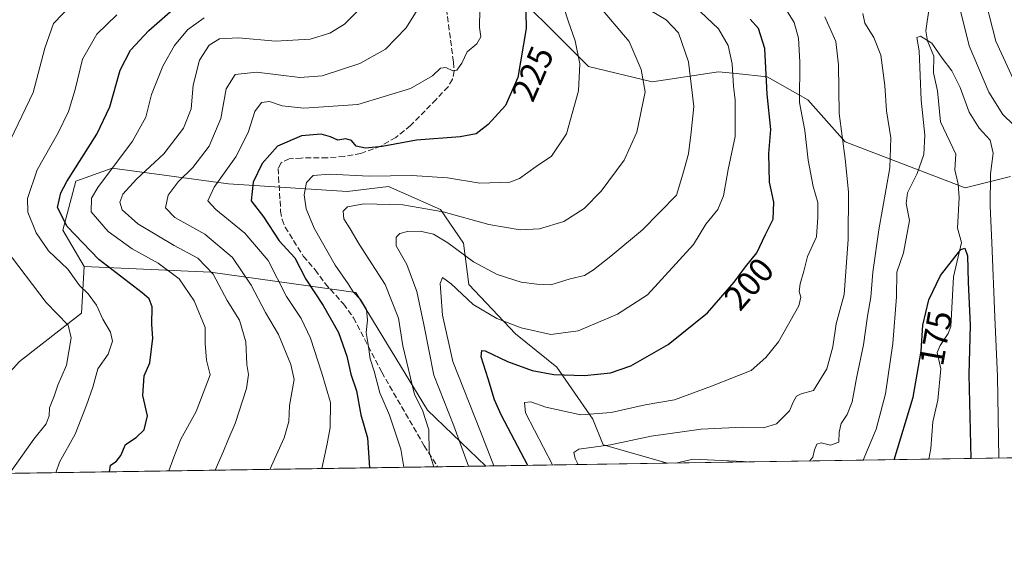
# Model space of a CAD drawing. Units: metres. Extents: x 603079 to 606471, y 4793992 to 4796358.
# Drawn here: x 605396 to 605682, y 4794003 to 4794160 of the extents above; entities that cross this region are included whole.
import ezdxf
from ezdxf.enums import TextEntityAlignment as Align

# ---------------------------------------------------------------- set-up
doc = ezdxf.new("R2010")
doc.units = ezdxf.units.M
doc.header["$MEASUREMENT"] = 0
doc.linetypes.add('DGN Style 3', pattern=[2.307223458686699, 1.648016756204785, -0.6592067024819142])
for name, color, linetype, lineweight in [('Arbolado forestal CxS', 92, 'Continuous', 0), ('Comarca CxS', 21, 'Continuous', 0), ('Comunidad Autónoma CxS', 142, 'Continuous', 0), ('Corriente natural lineal', 142, 'Continuous', 13), ('Curva de nivel maestra', 30, 'Continuous', 30), ('Curva de nivel normal', 30, 'Continuous', 0), ('Municipio CxS', 4, 'Continuous', 0), ('Provincia CxS', 1, 'Continuous', 0), ('Rótulo de curva de nivel directora', 7, 'Continuous', 0), ('Senda', 7, 'DGN Style 3', 0)]:
    doc.layers.add(name, color=color, linetype=linetype, lineweight=lineweight)
doc.styles.add('Style-Arial', font='txt')

# ---------------------------------------------------------------- blocks, each defined once
blk = doc.blocks.new('*U11')
at = {"layer": 'Arbolado forestal CxS', "color": 92, "linetype": 'Continuous', "lineweight": 0}
for points in [[(605531.6237000005, 4794030.0448, 207.2838999999949), (605367.8951000003, 4794027.513499999, 269.0911000000052), (605373.8501000004, 4794031.720100001, 268.4949000000051), (605384.4600999998, 4794038.710100001, 267.1159000000043), (605385.6465999996, 4794041.5953, 267.2158999999957), (605388.6688000001, 4794048.9441, 267.3166999999958), (605390.8623000003, 4794054.277899999, 267.247000000003), (605396.3569, 4794060.3533, 265.9529999999941), (605414.3724999996, 4794074.406500001, 257.9293000000035), (605415.1224999996, 4794087.907099999, 252.8503000000055), (605451.7938999999, 4794086.261299999, 240.2679999999964), (605493.9929000001, 4794080.3377, 219.9768999999942), (605514.7219000002, 4794046.274300001, 214.1396999999997)], [(605323.5862999996, 4794026.828500001, 279.412599999996), (605315.7018999998, 4794026.706599999, 281.0038000000059), (605317.0426000003, 4794027.4527, 281.0181000000011), (605318.2600999996, 4794028.130100001, 280.9542999999976), (605323.5800999999, 4794026.8301, 279.4147999999986)]]:
    blk.add_polyline3d(points, close=True, dxfattribs=at)

msp = doc.modelspace()

# ---------------------------------------------------------------- linework, layer by layer
at = {"layer": 'Arbolado forestal CxS', "color": 92, "linetype": 'Continuous', "lineweight": 0, "extrusion": (-0.3494408319012158, -0.005402425035675958, 0.9369428578114677), "elevation": -237380.6693341662, "flags": 128}
msp.add_lwpolyline([(-4784096.697143384, 637066.5676792418), (-4784096.697143384, 636896.0782139949)], dxfattribs=at)
at = {"layer": 'Arbolado forestal CxS', "color": 92, "linetype": 'Continuous', "lineweight": 0, "extrusion": (0.186751490483355, 0.002887290419170481, 0.9824029439879955), "elevation": 127118.6457768951, "flags": 128}
msp.add_lwpolyline([(4784096.42392459, -667704.7706313939), (4784096.42392459, -667627.5387106297)], dxfattribs=at)
at = {"layer": 'Arbolado forestal CxS', "color": 92, "linetype": 'Continuous', "lineweight": 0, "extrusion": (0.3372202451647165, 0.005214171464771011, 0.9414113440292636), "elevation": 229392.5168768066, "flags": 128}
msp.add_lwpolyline([(4784095.329095751, -639675.3984965985), (4784095.329095751, -639516.3143720182)], dxfattribs=at)
at = {"layer": 'Arbolado forestal CxS', "color": 92, "linetype": 'Continuous', "lineweight": 0, "extrusion": (0.5036605528298815, 0.007776663879058575, 0.8638666396047543), "elevation": 342443.0182793729, "flags": 128}
msp.add_lwpolyline([(4784110.224367645, -586868.6403660931), (4784110.224367645, -586852.4520263207)], dxfattribs=at)
at = {"layer": 'Arbolado forestal CxS', "color": 92, "linetype": 'Continuous', "lineweight": 0, "extrusion": (0.368495777224137, 0.005697270723225907, 0.929611963818391), "elevation": 250641.4269229767, "flags": 128}
msp.add_lwpolyline([(4784096.23166787, -631717.0214647644), (4784096.231667869, -631660.3374945783)], dxfattribs=at)
at = {"layer": 'Arbolado forestal CxS', "color": 92, "linetype": 'Continuous', "lineweight": 0}
for points in [[(605683.7947000006, 4794114.0383, 183.0225000000064), (605670.6804999998, 4794110.7719, 176.2066999999952), (605635.8722999999, 4794124.094500001, 190.1965000000055), (605625.0591000002, 4794136.2939, 194.4836000000068), (605613.2131000003, 4794142.9595, 199.5001999999949), (605604.2421000004, 4794143.903700001, 204.824099999998), (605599.1452000003, 4794144.440099999, 207.3632000000071), (605579.8941000003, 4794141.4779, 214.6325999999972), (605561.3841000004, 4794145.920299999, 219.7486999999965), (605533.2478999998, 4794174.063300001, 229.9728999999934)], [(605533.2478999998, 4794174.063300001, 229.9728999999934), (605561.3841000004, 4794145.920299999, 219.7486999999965), (605579.8941000003, 4794141.4779, 214.6325999999972), (605599.1452000003, 4794144.440099999, 207.3632000000071), (605604.2421000004, 4794143.903700001, 204.824099999998), (605613.2131000003, 4794142.9595, 199.5001999999949), (605625.0591000002, 4794136.2939, 194.4836000000068), (605635.8722999999, 4794124.094500001, 190.1965000000055), (605670.6804999998, 4794110.7719, 176.2066999999952), (605683.7947000006, 4794114.0383, 183.0225000000064)], [(605533.2478999998, 4794174.063300001, 229.9728999999934), (605561.3841000004, 4794145.920299999, 219.7486999999965), (605579.8941000003, 4794141.4779, 214.6325999999972), (605599.1452000003, 4794144.440099999, 207.3632000000071), (605604.2421000004, 4794143.903700001, 204.824099999998), (605613.2131000003, 4794142.9595, 199.5001999999949), (605625.0591000002, 4794136.2939, 194.4836000000068), (605635.8722999999, 4794124.094500001, 190.1965000000055), (605670.6804999998, 4794110.7719, 176.2066999999952), (605683.7947000006, 4794114.0383, 183.0225000000064)], [(605819.8952000003, 4794034.501599999, 231.5518000000011), (605584.3114999998, 4794030.859400001, 186.3935999999958), (605565.7012999998, 4794036.1775, 191.7641000000003), (605562.7021000005, 4794043.6777, 195.3641000000061), (605552.2050999999, 4794058.6765, 201.6290000000008), (605540.2078999998, 4794068.4275, 204.7354999999952), (605526.7121000001, 4794082.676899999, 206.9024999999965), (605525.2122999998, 4794094.676700001, 211.388300000006), (605518.4638999999, 4794104.426100001, 215.5354999999981), (605503.4678999997, 4794111.175899999, 218.574099999998), (605491.4709000001, 4794109.6755, 218.0161999999982), (605456.9807000002, 4794111.924699999, 229.8157999999967), (605423.2396999998, 4794116.423900001, 246.069399999993), (605412.7424999997, 4794112.6743, 250.5565000000061), (605408.9937000005, 4794098.423900001, 251.5555000000022), (605415.1224999996, 4794087.907099999, 252.8503000000055), (605414.3724999996, 4794074.406500001, 257.9293000000035), (605396.3569, 4794060.3533, 265.9529999999941)], [(605584.3110999997, 4794030.8595, 186.3937000000005), (605565.7012999998, 4794036.1775, 191.7641000000003), (605562.7021000005, 4794043.6777, 195.3641000000061), (605552.2050999999, 4794058.6765, 201.6290000000008), (605540.2078999998, 4794068.4275, 204.7354999999952), (605526.7121000001, 4794082.676899999, 206.9024999999965), (605525.2122999998, 4794094.676700001, 211.388300000006), (605518.4638999999, 4794104.426100001, 215.5354999999981), (605503.4678999997, 4794111.175899999, 218.574099999998), (605491.4709000001, 4794109.6755, 218.0161999999982), (605456.9807000002, 4794111.924699999, 229.8157999999967), (605423.2396999998, 4794116.423900001, 246.069399999993), (605412.7424999997, 4794112.6743, 250.5565000000061), (605408.9937000005, 4794098.423900001, 251.5555000000022), (605415.1224999996, 4794087.907099999, 252.8503000000055)], [(605584.3110999997, 4794030.8595, 186.3937000000005), (605565.7012999998, 4794036.1775, 191.7641000000003), (605562.7021000005, 4794043.6777, 195.3641000000061), (605552.2050999999, 4794058.6765, 201.6290000000008), (605540.2078999998, 4794068.4275, 204.7354999999952), (605526.7121000001, 4794082.676899999, 206.9024999999965), (605525.2122999998, 4794094.676700001, 211.388300000006), (605518.4638999999, 4794104.426100001, 215.5354999999981), (605503.4678999997, 4794111.175899999, 218.574099999998), (605491.4709000001, 4794109.6755, 218.0161999999982), (605456.9807000002, 4794111.924699999, 229.8157999999967), (605423.2396999998, 4794116.423900001, 246.069399999993), (605412.7424999997, 4794112.6743, 250.5565000000061), (605408.9937000005, 4794098.423900001, 251.5555000000022), (605415.1224999996, 4794087.907099999, 252.8503000000055)], [(605415.1224999996, 4794087.907099999, 252.8503000000055), (605414.3724999996, 4794074.406500001, 257.9293000000035), (605396.3569, 4794060.3533, 265.9529999999941), (605390.8623000003, 4794054.277899999, 267.247000000003)], [(605415.1224999996, 4794087.907099999, 252.8503000000055), (605414.3724999996, 4794074.406500001, 257.9293000000035), (605396.3569, 4794060.3533, 265.9529999999941), (605390.8623000003, 4794054.277899999, 267.247000000003)], [(605415.1224999996, 4794087.907099999, 252.8503000000055), (605451.7938999999, 4794086.261299999, 240.2679999999964), (605493.9929000001, 4794080.3377, 219.9768999999942), (605514.7219000002, 4794046.274300001, 214.1396999999997), (605531.6235999997, 4794030.0449, 207.2838999999949)], [(605415.1224999996, 4794087.907099999, 252.8503000000055), (605451.7938999999, 4794086.261299999, 240.2679999999964), (605493.9929000001, 4794080.3377, 219.9768999999942), (605514.7219000002, 4794046.274300001, 214.1396999999997), (605531.6235999997, 4794030.0449, 207.2838999999949)]]:
    msp.add_polyline3d(points, dxfattribs=at)
msp.add_polyline3d([(605584.3114999998, 4794030.859400001, 186.3935999999958), (605531.6237000005, 4794030.0448, 207.2838999999949), (605514.7219000002, 4794046.274300001, 214.1396999999997), (605493.9929000001, 4794080.3377, 219.9768999999942), (605451.7938999999, 4794086.261299999, 240.2679999999964), (605415.1224999996, 4794087.907099999, 252.8503000000055), (605408.9937000005, 4794098.423900001, 251.5555000000022), (605412.7424999997, 4794112.6743, 250.5565000000061), (605423.2396999998, 4794116.423900001, 246.069399999993), (605456.9807000002, 4794111.924699999, 229.8157999999967), (605491.4709000001, 4794109.6755, 218.0161999999982), (605503.4678999997, 4794111.175899999, 218.574099999998), (605518.4638999999, 4794104.426100001, 215.5354999999981), (605525.2122999998, 4794094.676700001, 211.388300000006), (605526.7121000001, 4794082.676899999, 206.9024999999965), (605540.2078999998, 4794068.4275, 204.7354999999952), (605552.2050999999, 4794058.6765, 201.6290000000008), (605562.7021000005, 4794043.6777, 195.3641000000061), (605565.7012999998, 4794036.1775, 191.7641000000003)], close=True, dxfattribs=at)
at = {"layer": 'Comarca CxS', "color": 21, "linetype": 'Continuous', "lineweight": 0, "flags": 128}
msp.add_lwpolyline([(606439.2702232706, 4796069.590476948), (606471.1300008224, 4794044.569982027), (603762.3118595084, 4794002.690492351)], dxfattribs=at)
at = {"layer": 'Comunidad Autónoma CxS', "color": 142, "linetype": 'Continuous', "lineweight": 0, "flags": 128}
msp.add_lwpolyline([(606439.2702232706, 4796069.590476948), (606471.1300008224, 4794044.569982027), (603762.3118595084, 4794002.690492351)], dxfattribs=at)
at = {"layer": 'Corriente natural lineal', "color": 142, "linetype": 'Continuous', "lineweight": 13}
msp.add_polyline3d([(605660.2185000004, 4794162.981699999, 181.2103999999963), (605659.2551999995, 4794156.3202, 180.6294000000053), (605659.7248000001, 4794153.3555, 180.3797999999952), (605661.5597999999, 4794148.9507, 179.969299999997), (605661.5410000002, 4794144.105699999, 179.528999999995), (605662.7018999998, 4794138.8948, 178.8966999999975), (605663.5109999999, 4794129.853700001, 178.4903000000049), (605668.0120999999, 4794120.503500001, 176.7989999999991), (605667.6588000003, 4794115.986600001, 176.7378999999928), (605668.6317999996, 4794111.8386, 176.5463000000018), (605668.9396000003, 4794107.9879, 176.1967000000004), (605668.4198000003, 4794099.0845, 175.9907999999996), (605669.6354, 4794094.920800001, 175.6469999999972), (605667.2964000005, 4794084.9113, 174.178899999999), (605666.5275999998, 4794070.4893, 173.3732000000018), (605665.7797999998, 4794068.5285, 173.4064999999973), (605663.3930000003, 4794064.998000001, 173.6570999999967), (605662.5806, 4794062.9968, 173.712400000004), (605663.5891000004, 4794058.210000001, 173.0239000000001), (605662.7466000002, 4794049.139000001, 172.5757000000012), (605661.2604, 4794042.8848, 172.729800000001), (605660.6929000001, 4794035.0988, 172.0494000000035), (605660.1753000002, 4794032.032299999, 171.9686999999976)], dxfattribs=at)
at = {"layer": 'Curva de nivel maestra', "color": 30, "linetype": 'Continuous', "lineweight": 30, "flags": 128}
for points, elevation in [([(605543.1799999997, 4794166.5701), (605543.3899999997, 4794156.960100001), (605540.9199999999, 4794142.800100001), (605537.3600000005, 4794134.630100001), (605532.3399999999, 4794129.1601), (605528.7999999998, 4794126.4301), (605524.25, 4794125.5801), (605511.5800000001, 4794124.610099999), (605501.5800000001, 4794122.7501), (605496.7699999996, 4794122.2401), (605494.0300000003, 4794122.870100001), (605492.6699999999, 4794124.4801), (605491.0899999999, 4794125.0101), (605488.7000000002, 4794124.5601), (605486.5800000001, 4794125.550100001), (605483.8899999997, 4794126.280099999), (605478.1399999997, 4794125.870100001), (605471.2199999997, 4794122.790100001), (605466.8099999996, 4794117.7601), (605464.1799999997, 4794112.4301), (605463.5700000003, 4794107.0101), (605467.1200000001, 4794102.290100001), (605471.7199999997, 4794095.380100001), (605476.29, 4794090.4101), (605479.4699999997, 4794084.300100001), (605484.4500000002, 4794076.630100001), (605488.8899999997, 4794068.7601), (605491.2999999998, 4794061.9101), (605492.4900000002, 4794056.7301), (605494.1699999999, 4794051.840100001), (605495.3600000005, 4794044.9001), (605497.3700000001, 4794038.2501), (605497.9162999997, 4794029.5239)], 225), ([(605422.4976000005, 4794028.357899999), (605422.79, 4794030.3101), (605424.4500000002, 4794031.360099999), (605425.79, 4794033.050100001), (605427.1299999999, 4794036.280099999), (605430.25, 4794038.340100001), (605432.5199999996, 4794040.520099999), (605433.5, 4794044.600099999), (605432.1500000004, 4794050.520099999), (605432.5800000001, 4794056.1801), (605434.1500000004, 4794059.970100001), (605435.0999999996, 4794067.1601), (605434.7800000003, 4794071.140100001), (605434.9199999999, 4794076.2601), (605433.9600000001, 4794078.5701), (605431.9299999997, 4794080.280099999), (605419.3700000001, 4794089.960100001), (605410.1799999997, 4794099.540100001), (605407.4299999997, 4794105.0601), (605408.3799999999, 4794109.270099999), (605410.1299999999, 4794112.630100001), (605418.8600000005, 4794126.290100001), (605422.5700000003, 4794134.2601), (605425.5700000003, 4794144.9001), (605428.54, 4794150.6801), (605433.9500000002, 4794156.360099999), (605443.9600000001, 4794165.200099999)], 250), ([(605543.8225999996, 4794030.2336), (605536.1399999997, 4794044.890100001), (605534.1399999997, 4794049.2301), (605532.3499999996, 4794055.3101), (605530.2699999996, 4794061.6801), (605530.4699999997, 4794063.5601), (605531.4800000006, 4794063.4801), (605537.9600000001, 4794060.340100001), (605545.0599999996, 4794057.720100001), (605551.3600000005, 4794056.600099999), (605560.2300000006, 4794056.2601), (605567.8499999996, 4794057.040100001), (605573.7000000002, 4794059.140100001), (605584.5199999996, 4794065.300100001), (605595.9299999997, 4794074.520099999), (605603.6900000004, 4794083.4101), (605606.9299999997, 4794087.8201), (605610.2400000002, 4794091.940099999), (605612.7300000006, 4794097.200099999), (605615.0099999999, 4794101.700099999), (605615.1600000003, 4794106.5801), (605613.9100000003, 4794112.440099999), (605613.7300000006, 4794120.7401), (605614.3099999996, 4794127.6601), (605613.2100000001, 4794137.880100001), (605612.5300000003, 4794151.200099999), (605610.7000000002, 4794156.970100001), (605608.3399999999, 4794159.670100001)], 200), ([(605650.0639000004, 4794031.8762), (605655.5800000001, 4794050.0101), (605657.9100000003, 4794063.360099999), (605658.3700000001, 4794070.860099999), (605660.1500000004, 4794078.2501), (605663.4900000002, 4794085.350099999), (605669.4000000004, 4794092.8201), (605670.5499999998, 4794093.270099999), (605671.3600000005, 4794091.020099999), (605671.5499999998, 4794083.420100001), (605672.1399999997, 4794070.9101), (605671.7599999999, 4794056.5801), (605672.2917999999, 4794032.219799999)], 175), ([(605543.8227000004, 4794030.2334), (605543.8225999996, 4794030.2336)], 200)]:
    msp.add_lwpolyline(points, dxfattribs=dict(at, elevation=elevation))
at = {"layer": 'Curva de nivel normal', "color": 30, "linetype": 'Continuous', "lineweight": 0, "flags": 128}
for points, elevation in [([(605685.7000000002, 4794140.029999999), (605679.5899999999, 4794153.25), (605675.5700000003, 4794168.9)], 190), ([(605468.9948000005, 4794029.0766), (605473.1299999999, 4794038.230000001), (605474.5099999999, 4794042.980000001), (605474.6799999997, 4794047.600000001), (605476.04, 4794055.100000001), (605475.1200000001, 4794059.449999999), (605471.5099999999, 4794068.180000001), (605467.7400000002, 4794074.560000001), (605463.54, 4794082.470000001), (605458.1600000003, 4794090.5), (605450.1600000003, 4794097.32), (605441.4299999997, 4794102.100000001), (605438.7199999997, 4794104.91), (605439.54, 4794108.58), (605442.4600000001, 4794112.52), (605446.7100000001, 4794116.67), (605451.4299999997, 4794122.850000001), (605454.8099999996, 4794130.91), (605456.3799999999, 4794139.49), (605458.9000000004, 4794143.65), (605465.1100000005, 4794144.350000001), (605477.6900000004, 4794142.779999999), (605484.1399999997, 4794143.26), (605495.1299999999, 4794146.859999999), (605502.5099999999, 4794150.949999999), (605508.5800000001, 4794157.130000001), (605513.9699999997, 4794165.930000001)], 235), ([(605411.7699999996, 4794164.15), (605406.2199999997, 4794158.42), (605403.7199999997, 4794151.24), (605400.3700000001, 4794138.359999999), (605393.8200000003, 4794124.720000001)], 260), ([(605453.1279999996, 4794028.831300001), (605455.6100000005, 4794034.390000001), (605456.7999999998, 4794037.480000001), (605458.9800000006, 4794042.390000001), (605462.2199999997, 4794052.58), (605462.8399999999, 4794056.58), (605462.3499999996, 4794059.539999999), (605462.0099999999, 4794066.08), (605460.2199999997, 4794072.350000001), (605456.5899999999, 4794078.109999999), (605452.5599999996, 4794085.720000001), (605448.1399999997, 4794090.34), (605441.2999999998, 4794094.01), (605430.7300000006, 4794100.310000001), (605426.1600000003, 4794104.32), (605425.4900000002, 4794106.58), (605426.3899999997, 4794108.91), (605430.2999999998, 4794113.25), (605438.29, 4794120.58), (605443.9500000002, 4794128.039999999), (605446.2000000002, 4794133.689999999), (605446.7300000006, 4794140.51), (605448.6299999999, 4794147.810000001), (605451.4100000003, 4794152.140000001), (605454.4100000003, 4794153.939999999), (605459.8799999999, 4794154.279999999), (605470.6200000001, 4794153.289999999), (605480.7400000002, 4794153.880000001), (605486.4400000004, 4794155.59), (605490.7000000002, 4794158.220000001), (605495.54, 4794163.109999999)], 240), ([(605554.2699999996, 4794163.02), (605555.6100000005, 4794158.890000001), (605557.5300000003, 4794153.430000001), (605558.9400000004, 4794146.76), (605558.54, 4794138.9), (605555.0499999998, 4794126.390000001), (605550.6699999999, 4794119.980000001), (605546.2800000003, 4794116.970000001), (605541.3700000001, 4794113.460000001), (605538.6100000005, 4794112.42), (605529.9100000003, 4794112.08), (605520.5800000001, 4794113.66), (605510.1399999997, 4794114.289999999), (605497.8099999996, 4794114.180000001), (605486.2800000003, 4794114.730000001), (605481.6100000005, 4794114.310000001), (605479.5999999996, 4794112.289999999), (605479, 4794108.75), (605479.5199999996, 4794104.66), (605481.8600000005, 4794099.050000001), (605487.9100000003, 4794088.279999999), (605491.7199999997, 4794082.91), (605493.2000000002, 4794080.58), (605495.3200000003, 4794078.369999999), (605497.0499999998, 4794075.42), (605497.3499999996, 4794072.380000001), (605496.9500000002, 4794068.789999999), (605497.5499999998, 4794065.33), (605498.0800000001, 4794061.100000001), (605499.2800000003, 4794057.58), (605500.9299999997, 4794051.25), (605503.7400000002, 4794044.75), (605506.9699999997, 4794034.890000001), (605507.8842000002, 4794029.6777)], 220), ([(605516.5760000005, 4794029.812100001), (605515.2300000006, 4794034.039999999), (605515.0999999996, 4794040.529999999), (605513.2400000002, 4794046.25), (605510.9400000004, 4794050.789999999), (605507.54, 4794064.869999999), (605506.3099999996, 4794072.970000001), (605502.4800000006, 4794082.699999999), (605494.8799999999, 4794094.449999999), (605492.2999999998, 4794098.859999999), (605490.4500000002, 4794101.789999999), (605490.2800000003, 4794103.939999999), (605491.5700000003, 4794105.189999999), (605496.2599999999, 4794106.08), (605507.5499999998, 4794105.800000001), (605519.3099999996, 4794103.779999999), (605532.4800000006, 4794100.100000001), (605541.5800000001, 4794098.58), (605547.2100000001, 4794098.869999999), (605554.2400000002, 4794100.939999999), (605560.2000000002, 4794104.74), (605565.0700000003, 4794109.75), (605571.75, 4794118.77), (605575.4500000002, 4794126.880000001), (605577.8899999997, 4794138.57), (605576.7100000001, 4794145.119999999), (605573.2100000001, 4794153.17), (605564.0099999999, 4794164.060000001)], 215), ([(605526.6277999999, 4794029.967499999), (605522.4100000003, 4794041.67), (605516.5300000003, 4794056.359999999), (605513.6600000003, 4794071.119999999), (605511.6299999999, 4794080.640000001), (605508.7400000002, 4794088.480000001), (605505.6799999997, 4794093.970000001), (605505.6500000004, 4794096.42), (605506.75, 4794097.539999999), (605508.9100000003, 4794098.119999999), (605512.5800000001, 4794098.199999999), (605516.4299999997, 4794097.27), (605520.6500000004, 4794094.779999999), (605528.0999999996, 4794089.26), (605534.9100000003, 4794085.630000001), (605541.9100000003, 4794083.359999999), (605546.4800000006, 4794082.810000001), (605550.5, 4794082.600000001), (605556.1399999997, 4794084.369999999), (605560.2300000006, 4794085.359999999), (605562.8799999999, 4794086.960000001), (605567.9000000004, 4794090.9), (605577.0999999996, 4794098.550000001), (605586.9500000002, 4794108.58), (605588.7800000003, 4794114.710000001), (605590.4000000004, 4794120.65), (605591.1799999997, 4794126.850000001), (605591.9800000006, 4794134.32), (605590.4000000004, 4794147.279999999), (605587.4900000002, 4794155.67), (605583.9400000004, 4794159.49), (605576.6100000005, 4794163.869999999)], 210), ([(605533.9600000001, 4794030.080900001), (605530.1100000005, 4794040.060000001), (605522.1200000001, 4794060.4), (605519.0700000003, 4794073.789999999), (605518.4299999997, 4794082.980000001), (605519.0999999996, 4794084.730000001), (605521.5800000001, 4794082.880000001), (605527.9900000002, 4794076.930000001), (605534.8499999996, 4794072.83), (605541.9100000003, 4794070.140000001), (605550.5, 4794068.24), (605558.4699999997, 4794069.310000001), (605569.8300000001, 4794074.060000001), (605578.5700000003, 4794079.730000001), (605591.9000000004, 4794094.34), (605595.5099999999, 4794100.25), (605598.9699999997, 4794104.42), (605600.5599999996, 4794108.449999999), (605601.9400000004, 4794116.109999999), (605603.9900000002, 4794125.609999999), (605603.9600000001, 4794131.680000001), (605603.9800000006, 4794136.230000001), (605603.5099999999, 4794140.24), (605603.0999999996, 4794146.77), (605601.9000000004, 4794152.060000001), (605599.1399999997, 4794156.83), (605592.1699999999, 4794163.449999999)], 205), ([(605551.0350000003, 4794030.344900001), (605543.1100000005, 4794045.49), (605542.9000000004, 4794048.470000001), (605544.7100000001, 4794048.67), (605549.0199999996, 4794047.09), (605559.2300000006, 4794044.9), (605567.9699999997, 4794045.57), (605577.8799999999, 4794047.75), (605586.3399999999, 4794049.289999999), (605597.0999999996, 4794053.25), (605608.5700000003, 4794057.710000001), (605612.9000000004, 4794061.550000001), (605616.5700000003, 4794066.060000001), (605622.4600000001, 4794076.51), (605623, 4794079), (605622.5800000001, 4794080.680000001), (605622.7999999998, 4794082.91), (605623.8700000001, 4794086.550000001), (605624.9800000006, 4794090.789999999), (605627.5599999996, 4794096.550000001), (605627.9900000002, 4794102.220000001), (605627.9800000006, 4794106.449999999), (605626.5499999998, 4794111.180000001), (605625.1100000005, 4794118.800000001), (605624.2100000001, 4794127.430000001), (605622.6299999999, 4794135.529999999), (605622.6799999997, 4794147.34), (605622.2999999998, 4794154.17), (605621.04, 4794158.67), (605618.3600000005, 4794163.07)], 195), ([(605424.5800000001, 4794160.980000001), (605418.8499999996, 4794155.310000001), (605414.6600000003, 4794148.060000001), (605412.5499999998, 4794139.25), (605410.5899999999, 4794132.869999999), (605407.5800000001, 4794126.710000001), (605401.5300000003, 4794115.980000001), (605398.6799999997, 4794107.699999999), (605398.8099999996, 4794103.699999999), (605401.25, 4794097.710000001), (605404.8099999996, 4794092.460000001), (605410.4299999997, 4794087.17), (605413.7999999998, 4794082.460000001), (605416.2800000003, 4794079.949999999), (605418.7100000001, 4794076.75), (605420.5999999996, 4794072.640000001), (605422.7999999998, 4794068.91), (605423.3300000001, 4794066.220000001), (605422.0700000003, 4794062.49), (605419.1200000001, 4794058.220000001), (605417.6699999999, 4794052.91), (605415.79, 4794047.74), (605412.5099999999, 4794039.300000001), (605408.0199999996, 4794031.210000001), (605406.9009999996, 4794028.116599999)], 255), ([(605439.7045, 4794028.6238), (605441.1100000005, 4794032.65), (605443.1399999997, 4794037.800000001), (605447.6200000001, 4794045.91), (605451.7000000002, 4794056.51), (605450.6600000003, 4794060.800000001), (605450.2599999999, 4794065.630000001), (605450.2699999996, 4794070.199999999), (605447.0300000003, 4794078.01), (605442.6600000003, 4794084.32), (605436.6399999997, 4794088.91), (605429.0300000003, 4794093.029999999), (605422.1100000005, 4794098.109999999), (605417.1600000003, 4794103.789999999), (605417.2599999999, 4794107.730000001), (605419.0700000003, 4794110.82), (605429.1399999997, 4794124.25), (605433.0499999998, 4794131.24), (605434.7100000001, 4794137.83), (605437.9299999997, 4794146.029999999), (605441.3300000001, 4794152.039999999), (605445.0800000001, 4794156.57), (605449.9199999999, 4794160.060000001)], 245), ([(605529.8700000001, 4794162.57), (605529.8399999999, 4794157.24), (605530.2199999997, 4794154.57), (605529, 4794152.57), (605526.1900000004, 4794150.24), (605524.6699999999, 4794146.9), (605523.2199999997, 4794144.869999999), (605522.0800000001, 4794144.67), (605520.0899999999, 4794145.619999999), (605518.4600000001, 4794145.439999999), (605516.1399999997, 4794143.27), (605509.8300000001, 4794139.539999999), (605494.4800000006, 4794134.939999999), (605478.9100000003, 4794133.880000001), (605472.5800000001, 4794134.57), (605468.9100000003, 4794135.84), (605466.5800000001, 4794135.470000001), (605464.6399999997, 4794132.9), (605462.7199999997, 4794126.779999999), (605459.1200000001, 4794119.74), (605452.8300000001, 4794110.92), (605451.0199999996, 4794107.02), (605453.2999999998, 4794104.430000001), (605461.75, 4794097.619999999), (605468.4800000006, 4794089.619999999), (605473.8700000001, 4794079.230000001), (605478.0599999996, 4794072.82), (605480.7699999996, 4794067.180000001), (605484.0599999996, 4794056.980000001), (605486.5700000003, 4794048.51), (605486.5199999996, 4794041.25), (605485.6500000004, 4794036.51), (605484.0618000003, 4794029.309599999)], 230), ([(605629.9500000002, 4794160.4), (605633.1200000001, 4794153.24), (605633.9699999997, 4794146.42), (605634.1399999997, 4794132.279999999), (605635.9000000004, 4794119.17), (605636.8200000003, 4794109.560000001), (605636.7599999999, 4794095.779999999), (605635.54, 4794079.789999999), (605633.2199999997, 4794071.310000001), (605632.25, 4794064.600000001), (605630.5800000001, 4794058.25), (605626.7100000001, 4794052), (605623.1299999999, 4794050.949999999), (605621.7400000002, 4794050.34), (605620.7800000003, 4794048.560000001), (605619.75, 4794046.02), (605615.9400000004, 4794042.310000001), (605612.2199999997, 4794041.08), (605606.1399999997, 4794041.279999999), (605594.0800000001, 4794040.76), (605579.5599999996, 4794038.66), (605567.8399999999, 4794036.180000001), (605558.6200000001, 4794034.960000001), (605557.2000000002, 4794033.939999999), (605557.6100000005, 4794032.25), (605558.4315999999, 4794030.4593)], 190), ([(605640.9600000001, 4794161.33), (605641.5999999996, 4794158.539999999), (605644.2000000002, 4794154.4), (605646.2300000006, 4794149.230000001), (605647.4199999999, 4794140.42), (605647.9000000004, 4794133.09), (605649.1200000001, 4794125.25), (605648.8200000003, 4794116.59), (605645.6699999999, 4794098.59), (605643.8700000001, 4794086.279999999), (605643.3300000001, 4794079.039999999), (605642.3300000001, 4794073.51), (605641.1500000004, 4794065.16), (605639.1500000004, 4794055.49), (605637.9400000004, 4794048.67), (605636.4500000002, 4794045.02), (605634.6799999997, 4794042.42), (605634.1799999997, 4794039.84), (605634.0700000003, 4794037), (605631.6600000003, 4794036.08), (605628.9400000004, 4794036.82), (605627.7000000002, 4794036.390000001), (605626.9800000006, 4794034.77), (605626.5199999996, 4794032.630000001), (605625.5305000005, 4794031.4966)], 185), ([(605684.6900000004, 4794129.029999999), (605681.5999999996, 4794132.01), (605677.5700000003, 4794138.5), (605671.8600000005, 4794151.930000001), (605669.1799999997, 4794162.84)], 185), ([(605680.4769000001, 4794032.346100001), (605680.0599999996, 4794055.980000001), (605679.2599999999, 4794073.220000001), (605678.4600000001, 4794094.91), (605677.9000000004, 4794105.439999999), (605678, 4794114.800000001), (605678.8200000003, 4794120.850000001), (605677.9000000004, 4794124.58), (605674.7599999999, 4794128.050000001), (605671.8600000005, 4794132.66), (605669.2400000002, 4794139.84), (605666.8099999996, 4794144.710000001), (605664.04, 4794148.369999999), (605661, 4794152.67), (605657.7199999997, 4794154.720000001), (605656.7000000002, 4794154.359999999), (605657.3200000003, 4794150.460000001), (605657.9000000004, 4794136.16), (605658.9400000004, 4794126.02), (605658.7000000002, 4794120.430000001), (605656.7199999997, 4794114.859999999), (605653.9699999997, 4794109.32), (605653.6100000005, 4794106.25), (605654.5099999999, 4794101.25), (605652.7699999996, 4794091.91), (605650.8499999996, 4794086.25), (605650.7699999996, 4794079.15), (605649.6799999997, 4794065.600000001), (605647.5999999996, 4794050.939999999), (605644.9000000004, 4794040.76), (605641.0676999995, 4794031.7368)], 180), ([(605392.1900000004, 4794093.16), (605404.0800000001, 4794077.480000001), (605410.4699999997, 4794070.91), (605411.3899999997, 4794067.25), (605409.9800000006, 4794059.310000001), (605407.5, 4794053.51), (605406.4699999997, 4794050.310000001), (605405.0499999998, 4794046.91), (605404.9900000002, 4794044.58), (605404.1399999997, 4794042.32), (605400.5300000003, 4794037.789999999), (605393.4594999999, 4794027.9088)], 260), ([(605607.3278999999, 4794031.2152), (605606.3200000003, 4794031.34), (605591.7699999996, 4794032.07), (605586.7747, 4794030.897500001)], 185)]:
    msp.add_lwpolyline(points, dxfattribs=dict(at, elevation=elevation))
at = {"layer": 'Municipio CxS', "color": 4, "linetype": 'Continuous', "lineweight": 0, "flags": 128}
msp.add_lwpolyline([(606439.2702232706, 4796069.590476948), (606471.1300008224, 4794044.569982027), (603762.3118595084, 4794002.690492351)], dxfattribs=at)
at = {"layer": 'Provincia CxS', "color": 1, "linetype": 'Continuous', "lineweight": 0, "flags": 128}
msp.add_lwpolyline([(606439.2702232706, 4796069.590476948), (606471.1300008224, 4794044.569982027), (603762.3118595084, 4794002.690492351)], dxfattribs=at)
at = {"layer": 'Senda', "color": 7, "linetype": 'DGN Style 3', "lineweight": 0}
msp.add_polyline3d([(605519.9700999996, 4794164.9901, 250.3344999999972), (605522.2600999996, 4794147.190099999, 247.270399999994), (605522.4501, 4794144.700099999, 246.4431000000041), (605521.9801000003, 4794142.2301, 245.9869000000035), (605520.7100999998, 4794140.0801, 245.8942999999999), (605517.2401000002, 4794136.420100001, 246.0446999999986), (605509.8201000001, 4794128.8201, 244.5733999999939), (605505.5201000003, 4794125.380100001, 244.834400000007), (605501.2001, 4794122.850099999, 244.6364000000031), (605495.4001000002, 4794120.720100001, 244.7572999999975), (605490.5301000001, 4794119.840100001, 244.159799999994), (605485.6101000002, 4794119.460100001, 242.3564999999944), (605478.1201, 4794119.4001, 241.8920000000071), (605474.6201, 4794119.1801, 244.0442999999941), (605472.2701000003, 4794118.040100001, 245.1674000000057), (605471.4101, 4794116.3201, 244.2210999999952), (605471.5601000005, 4794113.850099999, 241.895399999994), (605472.1401000004, 4794104.020099999, 240.1820000000007), (605472.5800999999, 4794101.550100001, 240.6068999999989), (605473.4501, 4794099.350099999, 241.8831000000064), (605478.7100999998, 4794090.9301, 238.0408000000025), (605482.1201, 4794086.9801, 234.5099999999948), (605485.0301000001, 4794083.0101, 230.4486999999936), (605490.3201000001, 4794077.0701, 227.6921000000002), (605493.2701000003, 4794073.040100001, 230.2715000000026), (605501.4501, 4794057.280099999, 223.3987999999954), (605513.7801000001, 4794035.9301, 221.1248000000051), (605517.6401000004, 4794029.8301, 217.877999999997), (605517.6409999998, 4794029.828600001, 217.8776999999973)], dxfattribs=at)

# ---------------------------------------------------------------- block references
at = {"layer": 'Arbolado forestal CxS', "color": 92, "linetype": 'Continuous', "lineweight": 0}
msp.add_blockref('*U11', (0, 0), dxfattribs=at)

# ---------------------------------------------------------------- texts
at = {"layer": 'Rótulo de curva de nivel directora', "color": 7, "linetype": 'Continuous', "lineweight": 0, "style": 'Style-Arial'}
for s, rotation, p in [('225', 66.45539372675091, (605545.2356388663, 4794143.87036507)), ('200', 48.88264823623463, (605607.942123395, 4794082.914603938)), ('175', 80.09969746986931, (605662.1532718871, 4794067.156400877))]:
    msp.add_text(s, height=7.000000000000002, rotation=rotation, dxfattribs=at).set_placement(p, align=Align.MIDDLE_CENTER)

doc.saveas('drawing.dxf')
